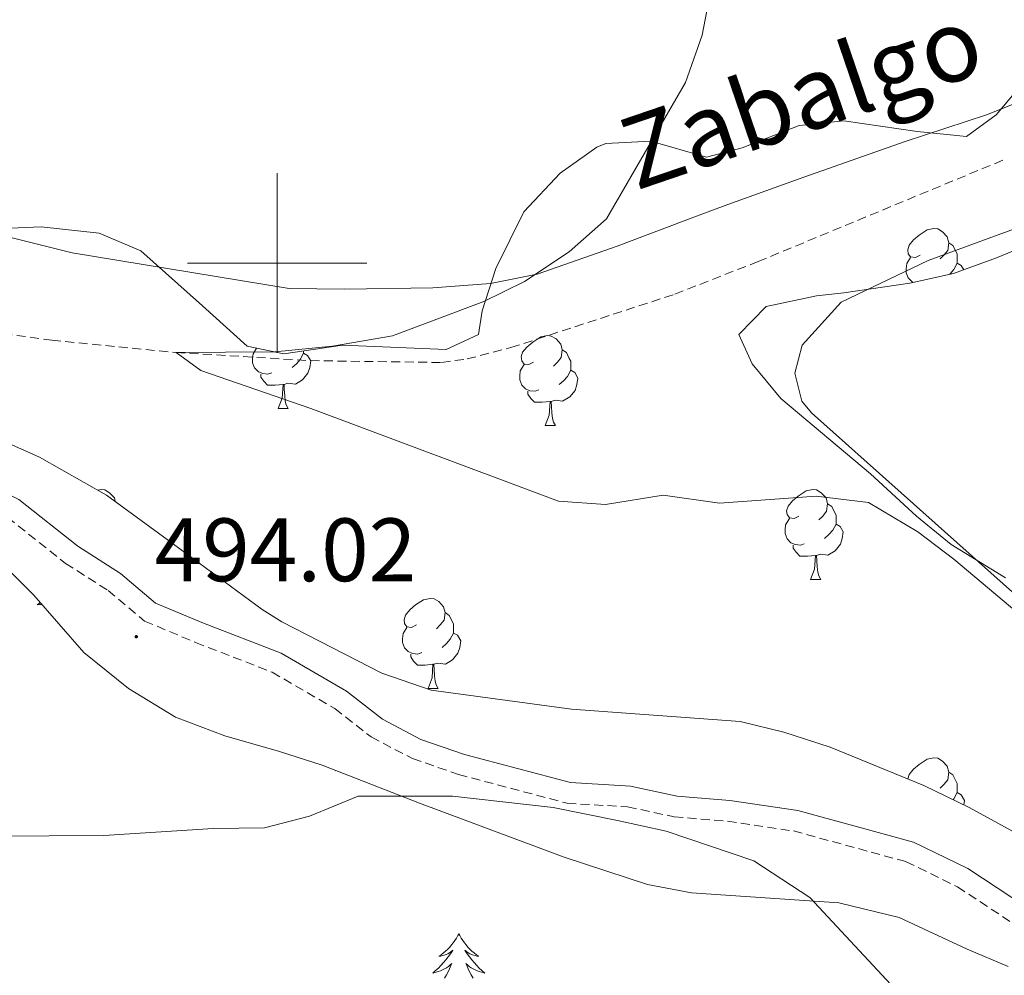
# Model space of a CAD drawing. Units: metres. Extents: x 585834 to 590327, y 4749396 to 4752423.
# Drawn here: x 587471 to 587581, y 4751421 to 4751527 of the extents above; entities that cross this region are included whole.
import ezdxf
from ezdxf.enums import TextEntityAlignment as Align

# ---------------------------------------------------------------- set-up
doc = ezdxf.new("R2010")
doc.units = ezdxf.units.M
doc.header["$MEASUREMENT"] = 0
doc.linetypes.add('TRAZOSX2', pattern=[1.5, 1, -0.5])
for name, color, linetype, lineweight in [('Carátula', 7, 'Continuous', 5), ('Level 11', 142, 'TRAZOSX2', 13), ('Level 20', 19, 'Continuous', 0), ('Level 21', 19, 'Continuous', 0), ('Level 35', 92, 'TRAZOSX2', 0), ('Level 36', 19, 'Continuous', 40), ('Level 41', 19, 'Continuous', 0), ('Level 43', 142, 'Continuous', 0), ('Level 5', 39, 'TRAZOSX2', 0), ('Level 63', 7, 'Continuous', 0), ('Level 7', 19, 'Continuous', 0)]:
    doc.layers.add(name, color=color, linetype=linetype, lineweight=lineweight)
doc.styles.add('Arial', font='ARIAL.TTF', dxfattribs={"height": 0.2})

# ---------------------------------------------------------------- blocks, each defined once
blk = doc.blocks.new('5PATER')
at = {"layer": 'Carátula', "linetype": 'Continuous', "lineweight": 5}
h = blk.add_hatch(color=250, dxfattribs=at)
edge = h.paths.add_edge_path()
edge.add_ellipse((0, 0), major_axis=(-1.33, -1.34), ratio=0.999422, start_angle=0, end_angle=360)

msp = doc.modelspace()

# ---------------------------------------------------------------- linework, layer by layer
at = {"layer": 'Level 11', "color": 142, "linetype": 'TRAZOSX2', "lineweight": 13}
msp.add_polyline3d([(587465.02, 4751492.76, 491.71), (587474.89, 4751491.39, 491.04), (587488.73, 4751490.03, 490.01), (587503.71, 4751489.12, 489.75), (587518.32, 4751488.91, 489.26), (587521.17, 4751489.31, 489.18), (587526.05, 4751490.57, 489.08), (587544.31, 4751496.53, 487.88), (587553.6, 4751500.16, 487.04), (587581.21, 4751511.6, 485.36)], dxfattribs=at)
at = {"layer": 'Level 20', "color": 19, "linetype": 'Continuous', "lineweight": 0, "ltscale": 0.5}
for points in [[(587712.05, 4751369.47, 491.23), (587668.49, 4751401.07, 490.03), (587627.61, 4751427.07, 490.39), (587585.73, 4751459.95, 490.75), (587559.53, 4751483.31, 490.6), (587558.45, 4751484.59, 490.6), (587557.69, 4751487.71, 490.21), (587558.49, 4751490.83, 489.97), (587562.85, 4751495.63, 489.7), (587572.53, 4751500.27, 488.74), (587595.25, 4751508.59, 487.33), (587601.77, 4751509.39, 487.06), (587607.05, 4751508.67, 486.55), (587610.97, 4751508.67, 486.58), (587616.13, 4751510.83, 486.37), (587618.61, 4751513.39, 486.43), (587621.13, 4751518.43, 485.65), (587623.93, 4751522.51, 485.56), (587627.65, 4751527.15, 484.87), (587631.97, 4751528.83, 484.72), (587656.05, 4751535.47, 483.9)], [(587588.09, 4751520.11, 487.89), (587579.05, 4751516.51, 489.09), (587569.97, 4751513.55, 489.75), (587558.69, 4751509.55, 489.24), (587550.21, 4751506.51, 489.9), (587546.73, 4751505.23, 490.62), (587537.89, 4751501.87, 490.74), (587528.97, 4751498.75, 491.19), (587523.77, 4751497.71, 491.25), (587517.33, 4751497.23, 492.39), (587507.49, 4751497.07, 492.27), (587501.33, 4751497.15, 492.51), (587477.13, 4751501.15, 493.5), (587425.53, 4751514.03, 497.13)]]:
    msp.add_polyline3d(points, dxfattribs=at)
at = {"layer": 'Level 21', "color": 19, "linetype": 'Continuous', "lineweight": 0}
msp.add_polyline3d([(587588.53, 4751424.91, 493.07), (587576.97, 4751432.51, 494.21), (587570.93, 4751435.47, 494.36), (587558.01, 4751438.99, 494.69), (587550.45, 4751440.11, 495.08), (587544.57, 4751440.59, 495.29), (587539.37, 4751441.71, 495.47), (587532.69, 4751442.11, 495.5), (587520.89, 4751445.23, 495.68), (587516.01, 4751446.91, 495.53), (587511.73, 4751449.15, 494.99), (587507.73, 4751452.27, 494.81), (587500.45, 4751456.51, 494.39), (587491.77, 4751459.87, 493.79), (587486.45, 4751462.11, 494.03), (587482.53, 4751465.39, 494.33), (587477.77, 4751468.43, 494.66), (587471.21, 4751473.63, 495.08), (587462.85, 4751477.87, 495.35), (587457.57, 4751479.55, 495.44), (587446.57, 4751481.39, 495.68), (587434.13, 4751484.59, 496.13), (587424.17, 4751486.91, 497.36)], dxfattribs=at)
at = {"layer": 'Level 21', "color": 19, "linetype": 'TRAZOSX2', "lineweight": 0}
msp.add_polyline3d([(587469.94, 4751471.66, 495.08), (587476.41, 4751466.53, 494.66), (587481.15, 4751463.51, 494.33), (587485.22, 4751460.1, 494.03), (587490.9, 4751457.71, 493.79), (587499.44, 4751454.4, 494.39), (587506.42, 4751450.34, 494.81), (587510.46, 4751447.18, 494.99), (587515.08, 4751444.77, 495.53), (587520.21, 4751443, 495.68), (587532.32, 4751439.8, 495.5), (587539.05, 4751439.4, 495.47), (587544.23, 4751438.28, 495.29), (587550.18, 4751437.79, 495.08), (587557.53, 4751436.71, 494.69), (587570.1, 4751433.28, 494.36), (587575.81, 4751430.48, 494.21), (587587.32, 4751422.91, 493.07)], dxfattribs=at)
at = {"layer": 'Level 35', "color": 92, "linetype": 'Continuous', "lineweight": 0, "ltscale": 0.5}
for points in [[(587531.53, 4751510.03, 494.09), (587535.63, 4751512.9, 494.1), (587536.61, 4751513.31, 494.09), (587541.62, 4751513.57, 493.93), (587547.85, 4751511.79, 493.94), (587551.81, 4751512.83, 493.61), (587558.17, 4751515.31, 493.34), (587563.16, 4751515.84, 493.14), (587571.33, 4751514.67, 492.92), (587576.81, 4751514.11, 491.72), (587580.13, 4751516.51, 491.48), (587584.17, 4751521.31, 491.06)], [(587467.69, 4751503.79, 497.42), (587473.69, 4751504.03, 497.24), (587480.17, 4751503.31, 497.33), (587484.81, 4751501.35, 497.24), (587491.69, 4751495.23, 496.73), (587496.65, 4751490.75, 496.76), (587500.73, 4751489.87, 496.82), (587507.29, 4751490.83, 496.94), (587518.81, 4751490.35, 496.82), (587522.45, 4751492.03, 496.34), (587522.85, 4751494.67, 496.04), (587524.35, 4751499.38, 495.36), (587527.49, 4751505.71, 494.78), (587531.53, 4751510.03, 494.09)], [(587592.16, 4751505.53, 492.27), (587580.17, 4751500.59, 492.98), (587575.37, 4751498.83, 492.26), (587570.49, 4751497.77, 491.89), (587563.13, 4751496.67, 492.44), (587560.09, 4751496.35, 492.14), (587554.49, 4751495.15, 492.35), (587551.45, 4751492.03, 493.97), (587552.93, 4751488.75, 494.24), (587556.12, 4751484.9, 494.21), (587566.13, 4751476.51, 494.36), (587571.25, 4751471.79, 494.57), (587575.1, 4751468.63, 494.13), (587581.17, 4751464.91, 493.7)], [(587480.97, 4751474.14, 497.92), (587473.49, 4751478.38, 499.07), (587464.69, 4751482.27, 499.88)], [(587586.29, 4751434.32, 495.71), (587577.13, 4751439.31, 496.16), (587572.05, 4751441.79, 496.61), (587561.61, 4751446.03, 497), (587556.45, 4751447.71, 497.09), (587551.59, 4751448.89, 497.08), (587532.81, 4751450.27, 497.9), (587517.16, 4751452.4, 496.74), (587511.67, 4751454.3, 496.85), (587500.52, 4751460.01, 498.25), (587498.33, 4751461.39, 498.32), (587487.73, 4751469.19, 497.09), (587480.97, 4751474.14, 497.92)], [(587469.33, 4751466.51, 495.79), (587472.87, 4751462.99, 496.11), (587478.45, 4751456.59, 496.75), (587483.41, 4751452.59, 496.96), (587488.65, 4751449.39, 496.84), (587494.17, 4751447.31, 497.74), (587500.25, 4751445.55, 498.58), (587505, 4751444.03, 498.9), (587515.85, 4751439.79, 497.83), (587531.97, 4751433.79, 497.68), (587541.25, 4751430.75, 497.32), (587546.17, 4751429.81, 497.14), (587562.58, 4751428.71, 496.37), (587569.32, 4751427.08, 496.36), (587576.89, 4751423.55, 496.06), (587581.45, 4751421.59, 495.46)]]:
    msp.add_polyline3d(points, dxfattribs=at)
at = {"layer": 'Level 36', "color": 92, "linetype": 'Continuous', "lineweight": 0}
for points in [[(587571.65, 4751500.88, 0.01), (587571.12, 4751500.61, 0.01), (587570.59, 4751500.67, 0.01), (587570.33, 4751501.04, 0.01), (587570.27, 4751501.47, 0.01), (587570.43, 4751501.99, 0.01), (587570.91, 4751502.58, 0.01), (587571.55, 4751503.11, 0.01), (587572.45, 4751503.69, 0.01), (587573.19, 4751503.85, 0.01), (587573.62, 4751503.8, 0.01), (587574.15, 4751503.49, 0.01), (587574.68, 4751502.9, 0.01), (587574.84, 4751502.26, 0.01), (587574.73, 4751501.41, 0.01), (587574.3, 4751500.88, 0.01), (587573.88, 4751500.45, 0.01)], [(587574.84, 4751502.26, 0.01), (587575.31, 4751501.95, 0.01), (587575.63, 4751501.31, 0.01), (587575.79, 4751500.99, 0.01), (587575.79, 4751500.41, 0.01), (587575.79, 4751499.98, 0.01), (587575.42, 4751499.29, 0.01), (587575, 4751498.81, 0.01), (587574.9, 4751498.73, 0.01)], [(587570.89, 4751497.85, 0.01), (587570.75, 4751497.91, 0.01), (587570.33, 4751498.33, 0.01), (587570.11, 4751498.92, 0.01), (587570.11, 4751499.34, 0.01), (587570.17, 4751499.93, 0.01), (587570.59, 4751500.61, 0.01)], [(587575.79, 4751499.98, 0.01), (587576.24, 4751499.73, 0.01), (587576.51, 4751499.25, 0.01)], [(587528.57, 4751488.94, 0.01), (587528.04, 4751488.68, 0.01), (587527.51, 4751488.73, 0.01), (587527.25, 4751489.1, 0.01), (587527.19, 4751489.53, 0.01), (587527.35, 4751490.05, 0.01), (587527.83, 4751490.64, 0.01), (587528.47, 4751491.17, 0.01), (587529.37, 4751491.76, 0.01), (587530.11, 4751491.92, 0.01), (587530.54, 4751491.86, 0.01), (587531.07, 4751491.55, 0.01), (587531.6, 4751490.96, 0.01), (587531.76, 4751490.32, 0.01), (587531.65, 4751489.47, 0.01), (587531.22, 4751488.94, 0.01), (587530.8, 4751488.52, 0.01)], [(587499.39, 4751487.77, 0.01), (587498.96, 4751487.61, 0.01), (587498.38, 4751487.67, 0.01), (587497.9, 4751487.88, 0.01), (587497.48, 4751488.3, 0.01), (587497.26, 4751488.89, 0.01), (587497.26, 4751489.31, 0.01), (587497.32, 4751489.89, 0.01), (587497.7, 4751490.52, 0.01)], [(587502.94, 4751489.95, 0.01), (587503.39, 4751489.7, 0.01), (587503.74, 4751489.08, 0.01), (587503.63, 4751488.36, 0.01), (587503.42, 4751487.72, 0.01), (587502.83, 4751486.98, 0.01), (587502.04, 4751486.5, 0.01), (587501.19, 4751486.6, 0.01), (587500.76, 4751486.47, 0.01)], [(587502.94, 4751490.19, 0.01), (587502.94, 4751489.95, 0.01), (587502.57, 4751489.26, 0.01), (587502.15, 4751488.78, 0.01), (587501.67, 4751488.36, 0.01)], [(587531.76, 4751490.32, 0.01), (587532.23, 4751490.01, 0.01), (587532.55, 4751489.37, 0.01), (587532.71, 4751489.05, 0.01), (587532.71, 4751488.47, 0.01), (587532.71, 4751488.04, 0.01), (587532.34, 4751487.35, 0.01), (587531.92, 4751486.87, 0.01), (587531.44, 4751486.45, 0.01)], [(587529.16, 4751485.86, 0.01), (587528.73, 4751485.7, 0.01), (587528.15, 4751485.76, 0.01), (587527.67, 4751485.97, 0.01), (587527.25, 4751486.4, 0.01), (587527.03, 4751486.98, 0.01), (587527.03, 4751487.4, 0.01), (587527.09, 4751487.99, 0.01), (587527.51, 4751488.68, 0.01)], [(587500.65, 4751486.47, 0.01), (587499.76, 4751486.39, 0.01), (587498.91, 4751486.39, 0.01), (587498.49, 4751486.82, 0.01), (587498.17, 4751487.29, 0.01), (587498.17, 4751487.61, 0.01)], [(587532.71, 4751488.04, 0.01), (587533.16, 4751487.79, 0.01), (587533.51, 4751487.18, 0.01), (587533.4, 4751486.45, 0.01), (587533.19, 4751485.81, 0.01), (587532.6, 4751485.07, 0.01), (587531.81, 4751484.59, 0.01), (587530.96, 4751484.7, 0.01), (587530.53, 4751484.57, 0.01)], [(587500.1, 4751483.79, 0.01), (587500.54, 4751484.95, 0.01), (587500.65, 4751486.47, 0.01), (587500.76, 4751486.47, 0.01), (587500.79, 4751485.89, 0.01), (587500.83, 4751485.2, 0.01), (587500.9, 4751484.59, 0.01), (587501.01, 4751484.19, 0.01), (587501.23, 4751483.79, 0.01)], [(587530.42, 4751484.57, 0.01), (587529.53, 4751484.48, 0.01), (587528.68, 4751484.48, 0.01), (587528.26, 4751484.91, 0.01), (587527.94, 4751485.39, 0.01), (587527.94, 4751485.7, 0.01)], [(587529.87, 4751481.88, 0.01), (587530.31, 4751483.04, 0.01), (587530.42, 4751484.57, 0.01), (587530.53, 4751484.57, 0.01), (587530.56, 4751483.98, 0.01), (587530.6, 4751483.3, 0.01), (587530.67, 4751482.68, 0.01), (587530.78, 4751482.28, 0.01), (587531, 4751481.88, 0.01)], [(587500.1, 4751483.79, 0.01), (587501.23, 4751483.79, 0.01)], [(587529.87, 4751481.88, 0.01), (587531, 4751481.88, 0.01)], [(587479.99, 4751474.69, 0.01), (587480.36, 4751474.77, 0.01), (587480.79, 4751474.72, 0.01), (587481.32, 4751474.4, 0.01), (587481.85, 4751473.82, 0.01), (587481.95, 4751473.42, 0.01)], [(587558.15, 4751471.8, 0.01), (587557.62, 4751471.53, 0.01), (587557.09, 4751471.59, 0.01), (587556.82, 4751471.96, 0.01), (587556.77, 4751472.38, 0.01), (587556.93, 4751472.9, 0.01), (587557.41, 4751473.5, 0.01), (587558.04, 4751474.03, 0.01), (587558.94, 4751474.61, 0.01), (587559.69, 4751474.77, 0.01), (587560.11, 4751474.72, 0.01), (587560.64, 4751474.4, 0.01), (587561.17, 4751473.82, 0.01), (587561.33, 4751473.18, 0.01), (587561.22, 4751472.33, 0.01), (587560.8, 4751471.8, 0.01), (587560.38, 4751471.37, 0.01)], [(587561.33, 4751473.18, 0.01), (587561.81, 4751472.86, 0.01), (587562.12, 4751472.22, 0.01), (587562.28, 4751471.9, 0.01), (587562.28, 4751471.32, 0.01), (587562.28, 4751470.9, 0.01), (587561.91, 4751470.21, 0.01), (587561.49, 4751469.73, 0.01), (587561.01, 4751469.31, 0.01)], [(587558.73, 4751468.72, 0.01), (587558.31, 4751468.56, 0.01), (587557.72, 4751468.62, 0.01), (587557.25, 4751468.83, 0.01), (587556.82, 4751469.25, 0.01), (587556.61, 4751469.84, 0.01), (587556.61, 4751470.26, 0.01), (587556.66, 4751470.84, 0.01), (587557.09, 4751471.53, 0.01)], [(587562.28, 4751470.9, 0.01), (587562.74, 4751470.65, 0.01), (587563.08, 4751470.03, 0.01), (587562.97, 4751469.31, 0.01), (587562.76, 4751468.67, 0.01), (587562.18, 4751467.93, 0.01), (587561.38, 4751467.45, 0.01), (587560.53, 4751467.55, 0.01), (587560.1, 4751467.42, 0.01)], [(587559.99, 4751467.42, 0.01), (587559.1, 4751467.34, 0.01), (587558.26, 4751467.34, 0.01), (587557.83, 4751467.77, 0.01), (587557.51, 4751468.24, 0.01), (587557.51, 4751468.56, 0.01)], [(587559.45, 4751464.74, 0.01), (587559.88, 4751465.9, 0.01), (587559.99, 4751467.42, 0.01), (587560.1, 4751467.42, 0.01), (587560.14, 4751466.84, 0.01), (587560.17, 4751466.15, 0.01), (587560.24, 4751465.54, 0.01), (587560.36, 4751465.14, 0.01), (587560.57, 4751464.74, 0.01)], [(587559.45, 4751464.74, 0.01), (587560.57, 4751464.74, 0.01)], [(587515.51, 4751459.66, 0.01), (587514.98, 4751459.39, 0.01), (587514.45, 4751459.45, 0.01), (587514.19, 4751459.82, 0.01), (587514.13, 4751460.24, 0.01), (587514.29, 4751460.76, 0.01), (587514.77, 4751461.36, 0.01), (587515.41, 4751461.89, 0.01), (587516.31, 4751462.47, 0.01), (587517.05, 4751462.63, 0.01), (587517.48, 4751462.58, 0.01), (587518.01, 4751462.26, 0.01), (587518.54, 4751461.68, 0.01), (587518.7, 4751461.04, 0.01), (587518.59, 4751460.19, 0.01), (587518.16, 4751459.66, 0.01), (587517.74, 4751459.23, 0.01)], [(587473.59, 4751462.16, 0.01), (587473.52, 4751462.11, 0.01), (587473.23, 4751461.92, 0.01), (587473.5, 4751461.93, 0.01), (587473.76, 4751461.95, 0.01), (587473.77, 4751461.95, 0.01)], [(587518.7, 4751461.04, 0.01), (587519.17, 4751460.72, 0.01), (587519.49, 4751460.08, 0.01), (587519.65, 4751459.76, 0.01), (587519.65, 4751459.18, 0.01), (587519.65, 4751458.76, 0.01), (587519.28, 4751458.07, 0.01), (587518.86, 4751457.59, 0.01), (587518.38, 4751457.17, 0.01)], [(587516.1, 4751456.58, 0.01), (587515.67, 4751456.42, 0.01), (587515.09, 4751456.48, 0.01), (587514.61, 4751456.69, 0.01), (587514.19, 4751457.11, 0.01), (587513.97, 4751457.7, 0.01), (587513.97, 4751458.12, 0.01), (587514.03, 4751458.7, 0.01), (587514.45, 4751459.39, 0.01)], [(587519.65, 4751458.76, 0.01), (587520.1, 4751458.51, 0.01), (587520.45, 4751457.89, 0.01), (587520.34, 4751457.17, 0.01), (587520.13, 4751456.53, 0.01), (587519.54, 4751455.79, 0.01), (587518.75, 4751455.31, 0.01), (587517.9, 4751455.41, 0.01), (587517.47, 4751455.28, 0.01)], [(587517.36, 4751455.28, 0.01), (587516.47, 4751455.2, 0.01), (587515.62, 4751455.2, 0.01), (587515.2, 4751455.63, 0.01), (587514.88, 4751456.1, 0.01), (587514.88, 4751456.42, 0.01)], [(587516.81, 4751452.6, 0.01), (587517.25, 4751453.76, 0.01), (587517.36, 4751455.28, 0.01), (587517.47, 4751455.28, 0.01), (587517.5, 4751454.7, 0.01), (587517.54, 4751454.01, 0.01), (587517.61, 4751453.4, 0.01), (587517.72, 4751453, 0.01), (587517.94, 4751452.6, 0.01)], [(587516.81, 4751452.6, 0.01), (587517.94, 4751452.6, 0.01)], [(587570.28, 4751442.51, 0.01), (587570.43, 4751442.99, 0.01), (587570.91, 4751443.59, 0.01), (587571.55, 4751444.12, 0.01), (587572.45, 4751444.7, 0.01), (587573.19, 4751444.86, 0.01), (587573.62, 4751444.81, 0.01), (587574.15, 4751444.49, 0.01), (587574.68, 4751443.91, 0.01), (587574.84, 4751443.27, 0.01), (587574.73, 4751442.42, 0.01), (587574.3, 4751441.89, 0.01), (587573.88, 4751441.46, 0.01)], [(587506.51, 4751443.42, 0.01), (587506.52, 4751443.43, 0.01)], [(587506.53, 4751443.43, 0.01), (587506.51, 4751443.42, 0.01)], [(587574.84, 4751443.27, 0.01), (587575.31, 4751442.95, 0.01), (587575.63, 4751442.31, 0.01), (587575.79, 4751441.99, 0.01), (587575.79, 4751441.41, 0.01), (587575.79, 4751440.99, 0.01), (587575.42, 4751440.3, 0.01), (587575.32, 4751440.19, 0.01)], [(587575.79, 4751440.99, 0.01), (587576.24, 4751440.74, 0.01), (587576.59, 4751440.12, 0.01), (587576.51, 4751439.61, 0.01)], [(587520.24, 4751425.26, 0.01), (587520.13, 4751425.04, 0.01), (587519.97, 4751424.77, 0.01), (587519.8, 4751424.5, 0.01), (587519.62, 4751424.24, 0.01), (587519.43, 4751424, 0.01), (587519.22, 4751423.76, 0.01), (587519, 4751423.53, 0.01), (587518.77, 4751423.32, 0.01), (587518.53, 4751423.11, 0.01), (587518.28, 4751422.92, 0.01), (587518.02, 4751422.74, 0.01), (587518.22, 4751422.77, 0.01), (587518.42, 4751422.81, 0.01), (587518.62, 4751422.86, 0.01), (587518.82, 4751422.93, 0.01), (587519.01, 4751423.01, 0.01), (587519.19, 4751423.11, 0.01), (587519.36, 4751423.23, 0.01), (587519.57, 4751423.42, 0.01), (587519.53, 4751423.35, 0.01), (587519.3, 4751423.01, 0.01), (587519.05, 4751422.67, 0.01), (587518.8, 4751422.34, 0.01), (587518.53, 4751422.03, 0.01), (587518.25, 4751421.72, 0.01), (587517.96, 4751421.43, 0.01), (587517.65, 4751421.15, 0.01), (587517.34, 4751420.87, 0.01), (587517.46, 4751420.9, 0.01), (587517.71, 4751420.96, 0.01), (587517.95, 4751421.03, 0.01), (587518.19, 4751421.12, 0.01), (587518.42, 4751421.22, 0.01), (587518.64, 4751421.34, 0.01), (587518.86, 4751421.47, 0.01), (587519.07, 4751421.61, 0.01), (587519.26, 4751421.77, 0.01), (587519.45, 4751421.94, 0.01), (587519.36, 4751421.72, 0.01), (587519.21, 4751421.36, 0.01), (587519.04, 4751421, 0.01), (587518.85, 4751420.66, 0.01), (587518.65, 4751420.32, 0.01)], [(587520.24, 4751425.26, 0.01), (587520.35, 4751425.04, 0.01), (587520.5, 4751424.77, 0.01), (587520.67, 4751424.5, 0.01), (587520.86, 4751424.24, 0.01), (587521.05, 4751424, 0.01), (587521.26, 4751423.76, 0.01), (587521.48, 4751423.53, 0.01), (587521.7, 4751423.32, 0.01), (587521.94, 4751423.11, 0.01), (587522.2, 4751422.92, 0.01), (587522.46, 4751422.74, 0.01), (587522.26, 4751422.77, 0.01), (587522.05, 4751422.81, 0.01), (587521.86, 4751422.86, 0.01), (587521.66, 4751422.93, 0.01), (587521.47, 4751423.01, 0.01), (587521.29, 4751423.11, 0.01), (587521.12, 4751423.23, 0.01), (587520.91, 4751423.42, 0.01), (587520.95, 4751423.35, 0.01), (587521.18, 4751423.01, 0.01), (587521.42, 4751422.67, 0.01), (587521.68, 4751422.34, 0.01), (587521.95, 4751422.03, 0.01), (587522.23, 4751421.72, 0.01), (587522.52, 4751421.43, 0.01), (587522.82, 4751421.15, 0.01), (587523.14, 4751420.87, 0.01), (587523.01, 4751420.9, 0.01), (587522.77, 4751420.96, 0.01), (587522.52, 4751421.03, 0.01), (587522.29, 4751421.12, 0.01), (587522.06, 4751421.22, 0.01), (587521.84, 4751421.34, 0.01), (587521.62, 4751421.47, 0.01), (587521.41, 4751421.61, 0.01), (587521.22, 4751421.77, 0.01), (587521.03, 4751421.94, 0.01), (587521.12, 4751421.72, 0.01), (587521.27, 4751421.36, 0.01), (587521.44, 4751421, 0.01), (587521.63, 4751420.66, 0.01), (587521.83, 4751420.32, 0.01)]]:
    msp.add_polyline3d(points, dxfattribs=at)
at = {"layer": 'Level 5', "color": 36, "linetype": 'Continuous', "lineweight": 0}
for points in [[(587549.45, 4751536.27, 490.01), (587547.37, 4751525.39, 490.01), (587545.49, 4751520.11, 490.01), (587536.69, 4751504.91, 490.01), (587532.53, 4751501.23, 490.01), (587527.57, 4751497.95, 490.01), (587523.01, 4751495.71, 490.01), (587512.85, 4751491.87, 490.01), (587506.17, 4751490.75, 490.01), (587499.73, 4751490.11, 490.01), (587488.73, 4751490.03, 490.01), (587491.49, 4751488.03, 490.01), (587503.73, 4751483.79, 490.01), (587531.33, 4751473.47, 490.01), (587536.57, 4751473.07, 490.01), (587543.01, 4751474.11, 490.01), (587549.29, 4751473.23, 490.01), (587560.05, 4751474.03, 490.01), (587565.89, 4751473.31, 490.01), (587571.41, 4751470.03, 490.01), (587575.41, 4751466.99, 490.01), (587590.17, 4751454.59, 490.01)], [(587468.45, 4751436.11, 495.01), (587480.69, 4751436.19, 495.01), (587492.85, 4751436.99, 495.01), (587498.57, 4751437.07, 495.01), (587503.61, 4751438.35, 495.01), (587509.01, 4751440.59, 495.01), (587519.53, 4751440.59, 495.01), (587530.77, 4751439.31, 495.01), (587537.93, 4751437.87, 495.01), (587543.33, 4751436.67, 495.01), (587553.13, 4751433.39, 495.01), (587559.37, 4751429.31, 495.01), (587571.93, 4751415.79, 495.01), (587579.65, 4751408.27, 495.01), (587602.69, 4751382.91, 495.01)]]:
    msp.add_polyline3d(points, dxfattribs=at)
at = {"layer": 'Level 63', "linetype": 'Continuous', "lineweight": 0}
for points in [[(587500, 4751490, 0.01), (587500, 4751510, 0.01)], [(587490, 4751500, 0.01), (587510, 4751500, 0.01)]]:
    msp.add_polyline3d(points, dxfattribs=at)

# ---------------------------------------------------------------- block references
at = {"layer": 'Level 7', "color": 19, "linetype": 'Continuous', "lineweight": 0, "xscale": 0.09999983015004542, "yscale": 0.09999983015004542}
msp.add_blockref('5PATER', (587484.29, 4751458.35, 494.03), dxfattribs=at)

# ---------------------------------------------------------------- texts
at = {"layer": 'Level 41', "color": 19, "linetype": 'Continuous', "lineweight": 0, "style": 'Arial'}
msp.add_text('494.02', height=7, dxfattribs=at).set_placement((587486.34, 4751462.35, 494.03), align=Align.BOTTOM_LEFT)
at = {"layer": 'Level 43', "color": 142, "linetype": 'Continuous', "lineweight": 0, "style": 'Arial'}
msp.add_text('Zabalgo', height=8, rotation=18.832, dxfattribs=at).set_placement((587540.81, 4751505.69, 489.67), align=Align.BOTTOM_LEFT)

doc.saveas('drawing.dxf')
